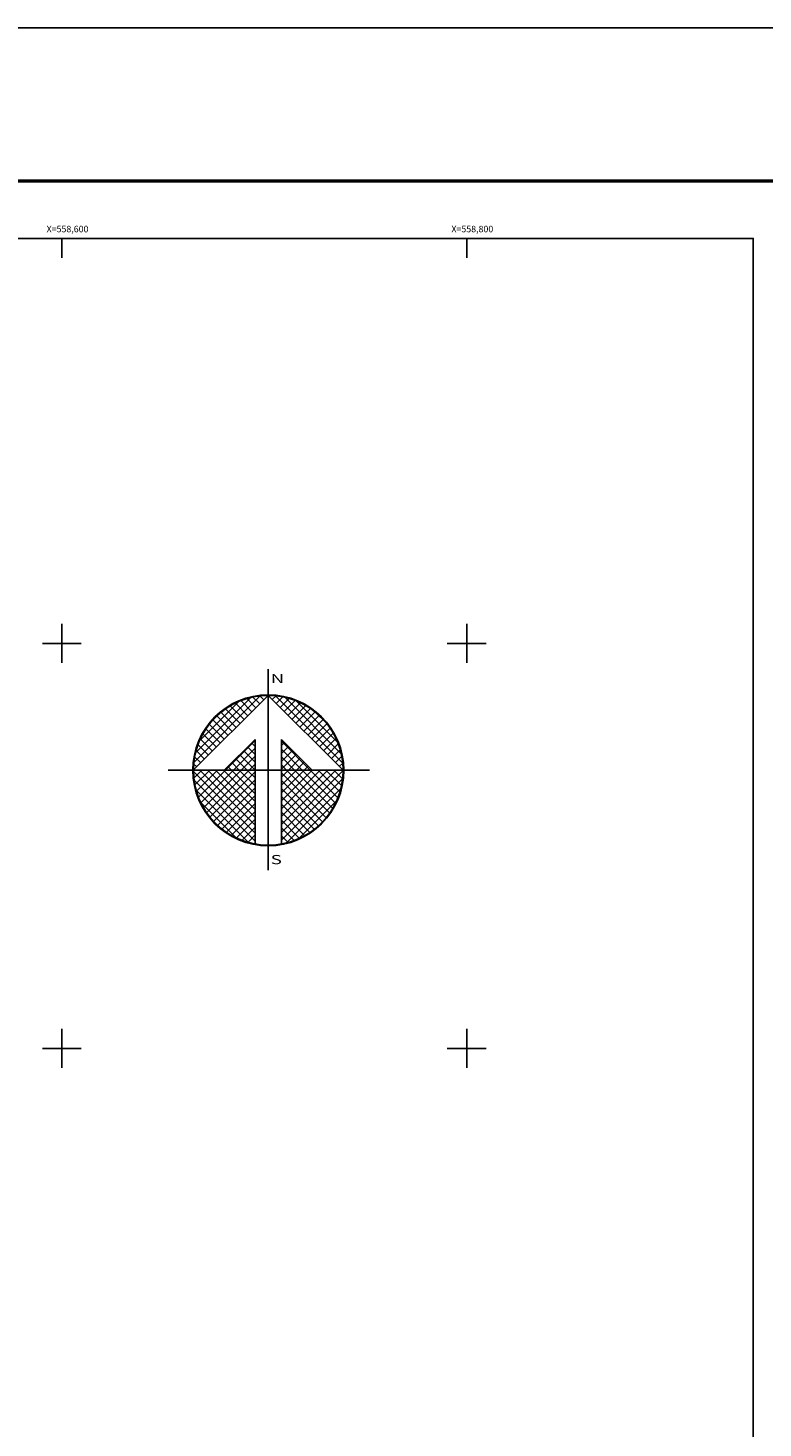
# Model space of a CAD drawing. Units: inches. Extents: x 557017 to 559417, y 2611304 to 2613104.
# Drawn here: x 558583 to 558946, y 2612413 to 2613104 of the extents above; entities that cross this region are included whole.
import ezdxf
from ezdxf.enums import TextEntityAlignment as Align

# ---------------------------------------------------------------- set-up
doc = ezdxf.new("R2010")
doc.units = ezdxf.units.IN
doc.header["$LTSCALE"] = 40
doc.header["$MEASUREMENT"] = 0
doc.linetypes.add('OCULTA1', pattern=[0.15, 0.1, -0.05])
for name, color, linetype in [('CUDRO_PTS_GPS', 7, 'Continuous'), ('CVL_RET', 7, 'Continuous'), ('CVL_RET_TX', 2, 'Continuous'), ('CVL_RETUTM', 8, 'Continuous'), ('MARGEN', 7, 'Continuous'), ('NOR', 8, 'Continuous'), ('Pleamar_Maxima', 10, 'OCULTA1')]:
    doc.layers.add(name, color=color, linetype=linetype)
doc.styles.add('MONOTXT4', font='MONOTXT4.shx')
doc.styles.add('ROMAND', font='romand', dxfattribs={"height": 80})

# ---------------------------------------------------------------- blocks, each defined once
blk = doc.blocks.new('A$C16E94C7C')
at = {"layer": 'MARGEN', "color": 7}
for p, q in [((0, 1600, -2.32), (1800, 1600, -2.32)), ((1800, 1600, -2.32), (1800, 0, -2.32))]:
    blk.add_line(p, q, dxfattribs=at)
blk = doc.blocks.new('*X4')
at = {"color": 0}
for p, q in [((631618.138, 2545735.196), (631622.474, 2545739.532)), ((631618.246, 2545735.818), (631621.852, 2545739.424)), ((631618.5, 2545736.586), (631621.084, 2545739.17)), ((631621.932, 2545738.496), (631621.207, 2545739.22)), ((631622.189, 2545738.753), (631621.589, 2545739.353)), ((631622.446, 2545739.01), (631621.999, 2545739.457)), ((631622.703, 2545739.267), (631622.442, 2545739.528)), ((631622.96, 2545739.524), (631622.925, 2545739.559)), ((631623.006, 2545739.55), (631623.016, 2545739.56)), ((631623.263, 2545739.293), (631623.504, 2545739.533)), ((631627.86, 2545735.138), (631623.46, 2545739.538)), ((631623.52, 2545739.036), (631623.95, 2545739.466)), ((631623.777, 2545738.779), (631624.363, 2545739.365)), ((631624.034, 2545738.522), (631624.748, 2545739.235)), ((631627.762, 2545735.75), (631624.072, 2545739.44)), ((631627.529, 2545736.497), (631624.819, 2545739.207)), ((631620.647, 2545737.21), (631619.636, 2545738.221)), ((631620.904, 2545737.467), (631619.91, 2545738.461)), ((631621.161, 2545737.724), (631620.203, 2545738.683)), ((631621.418, 2545737.982), (631620.516, 2545738.883)), ((631621.675, 2545738.239), (631620.85, 2545739.063)), ((631624.291, 2545738.265), (631625.107, 2545739.08)), ((631624.548, 2545738.008), (631625.444, 2545738.903)), ((631624.806, 2545737.751), (631625.759, 2545738.704)), ((631625.063, 2545737.493), (631626.054, 2545738.485)), ((631625.32, 2545737.236), (631626.329, 2545738.246)), ((631626.8, 2545737.741), (631626.063, 2545738.477)), ((631619.876, 2545736.439), (631618.931, 2545737.384)), ((631620.133, 2545736.696), (631619.146, 2545737.682)), ((631620.39, 2545736.953), (631619.382, 2545737.961)), ((631625.577, 2545736.979), (631626.586, 2545737.989)), ((631625.834, 2545736.722), (631626.823, 2545737.712)), ((631626.091, 2545736.465), (631627.041, 2545737.415)), ((631619.361, 2545735.925), (631618.562, 2545736.725)), ((631619.618, 2545736.182), (631618.735, 2545737.065)), ((631620.187, 2545734.674), (631622.14, 2545736.627)), ((631622.14, 2545736.232), (631621.91, 2545736.462)), ((631625.754, 2545734.674), (631623.853, 2545736.575)), ((631623.853, 2545736.284), (631624.057, 2545736.488)), ((631626.348, 2545736.208), (631627.238, 2545737.098)), ((631626.605, 2545735.951), (631627.414, 2545736.76)), ((631626.862, 2545735.694), (631627.567, 2545736.399)), ((631618.59, 2545735.154), (631618.19, 2545735.554)), ((631618.847, 2545735.411), (631618.286, 2545735.972)), ((631619.104, 2545735.668), (631618.411, 2545736.361)), ((631620.701, 2545734.674), (631622.14, 2545736.113)), ((631622.14, 2545734.689), (631621.138, 2545735.69)), ((631621.215, 2545734.674), (631622.14, 2545735.599)), ((631622.14, 2545735.203), (631621.395, 2545735.947)), ((631622.14, 2545735.717), (631621.652, 2545736.205)), ((631623.853, 2545735.77), (631624.314, 2545736.231)), ((631625.239, 2545734.674), (631623.853, 2545736.061)), ((631623.853, 2545735.256), (631624.571, 2545735.974)), ((631623.853, 2545734.741), (631624.828, 2545735.717)), ((631624.725, 2545734.674), (631623.853, 2545735.547)), ((631627.119, 2545735.437), (631627.695, 2545736.013)), ((631627.376, 2545735.18), (631627.794, 2545735.598)), ((631618.11, 2545734.654), (631618.13, 2545734.674)), ((631622.14, 2545730.576), (631618.111, 2545734.605)), ((631618.333, 2545734.897), (631618.129, 2545735.101)), ((631618.137, 2545734.166), (631618.644, 2545734.674)), ((631618.204, 2545733.72), (631619.158, 2545734.674)), ((631618.306, 2545733.307), (631619.673, 2545734.674)), ((631618.435, 2545732.922), (631620.187, 2545734.674)), ((631622.14, 2545731.09), (631618.556, 2545734.674)), ((631618.59, 2545732.563), (631620.701, 2545734.674)), ((631618.768, 2545732.227), (631621.215, 2545734.674)), ((631618.966, 2545731.911), (631621.729, 2545734.674)), ((631622.14, 2545731.605), (631619.07, 2545734.674)), ((631619.185, 2545731.616), (631622.14, 2545734.57)), ((631622.14, 2545732.119), (631619.584, 2545734.674)), ((631622.14, 2545732.633), (631620.098, 2545734.674)), ((631620.612, 2545734.674), (631620.367, 2545734.919)), ((631622.14, 2545733.147), (631620.612, 2545734.674)), ((631621.127, 2545734.674), (631620.624, 2545735.176)), ((631621.641, 2545734.674), (631620.881, 2545735.433)), ((631622.14, 2545733.661), (631621.127, 2545734.674)), ((631622.14, 2545734.175), (631621.641, 2545734.674)), ((631621.729, 2545734.674), (631622.14, 2545735.085)), ((631624.211, 2545734.674), (631623.853, 2545735.032)), ((631623.853, 2545731.143), (631627.384, 2545734.674)), ((631623.853, 2545731.657), (631626.87, 2545734.674)), ((631623.853, 2545732.171), (631626.356, 2545734.674)), ((631623.853, 2545732.685), (631625.842, 2545734.674)), ((631623.853, 2545733.199), (631625.328, 2545734.674)), ((631623.853, 2545733.713), (631624.814, 2545734.674)), ((631623.853, 2545734.227), (631624.3, 2545734.674)), ((631623.853, 2545730.629), (631627.882, 2545734.658)), ((631627.005, 2545731.881), (631624.211, 2545734.674)), ((631624.3, 2545734.674), (631625.085, 2545735.459)), ((631627.206, 2545732.194), (631624.725, 2545734.674)), ((631624.814, 2545734.674), (631625.342, 2545735.202)), ((631627.386, 2545732.528), (631625.239, 2545734.674)), ((631625.328, 2545734.674), (631625.599, 2545734.945)), ((631627.543, 2545732.885), (631625.754, 2545734.674)), ((631625.842, 2545734.674), (631625.856, 2545734.688)), ((631627.675, 2545733.267), (631626.268, 2545734.674)), ((631627.779, 2545733.677), (631626.782, 2545734.674)), ((631627.85, 2545734.119), (631627.296, 2545734.674)), ((631627.633, 2545734.923), (631627.859, 2545735.149)), ((631627.882, 2545734.602), (631627.81, 2545734.674)), ((631622.14, 2545730.062), (631618.15, 2545734.052)), ((631619.424, 2545731.341), (631622.14, 2545734.056)), ((631626.784, 2545731.587), (631623.853, 2545734.518)), ((631623.853, 2545730.114), (631627.85, 2545734.111)), ((631626.543, 2545731.314), (631623.853, 2545734.004)), ((631621.734, 2545729.954), (631618.276, 2545733.411)), ((631619.682, 2545731.084), (631622.14, 2545733.542)), ((631619.959, 2545730.847), (631622.14, 2545733.028)), ((631626.284, 2545731.059), (631623.853, 2545733.49)), ((631626.005, 2545730.824), (631623.853, 2545732.976)), ((631624.188, 2545729.936), (631627.734, 2545733.482)), ((631620.924, 2545730.249), (631618.571, 2545732.602)), ((631620.255, 2545730.63), (631622.14, 2545732.514)), ((631620.572, 2545730.432), (631622.14, 2545732)), ((631625.706, 2545730.609), (631623.853, 2545732.462)), ((631625.387, 2545730.413), (631623.853, 2545731.948)), ((631624.972, 2545730.206), (631627.465, 2545732.698)), ((631620.91, 2545730.256), (631622.14, 2545731.486)), ((631621.271, 2545730.103), (631622.14, 2545730.972)), ((631625.047, 2545730.239), (631623.853, 2545731.434)), ((631624.684, 2545730.089), (631623.853, 2545730.92)), ((631621.657, 2545729.975), (631622.14, 2545730.458)), ((631624.294, 2545729.964), (631623.853, 2545730.405)), ((631622.072, 2545729.876), (631622.14, 2545729.943)), ((631623.876, 2545729.868), (631623.853, 2545729.891))]:
    blk.add_line(p, q, dxfattribs=at)
blk = doc.blocks.new('A$C76E81A6D')
at = {"layer": 'NOR'}
for p, q in [((7.36, 11.1), (7.36, 2.17)), ((9.59, 11.1), (9.59, 2.17))]:
    blk.add_line(p, q, dxfattribs=at)
at = {"layer": 'NOR', "color": 1, "linetype": 'Continuous'}
for points in [[(8.48, 0), (8.48, 17.06)], [(0, 8.48), (17.06, 8.48)]]:
    blk.add_lwpolyline(points, dxfattribs=at)
at = {"layer": 'NOR'}
for points in [[(8.48, 14.83), (2.12, 8.48), (4.74, 8.48), (7.36, 11.1)], [(9.59, 11.1), (12.21, 8.48), (14.83, 8.48), (8.48, 14.83)]]:
    blk.add_lwpolyline(points, dxfattribs=at)
at = {"layer": 'NOR', "color": 1, "linetype": 'Continuous'}
for radius in [6.4, 6.38, 6.37, 6.35]:
    blk.add_circle((8.48, 8.48), radius, dxfattribs=at)
at = {"layer": 'NOR', "linetype": 'Continuous', "xscale": 1.3, "yscale": 1.3, "zscale": 1.3}
blk.add_blockref('*X4', (-821101.42, -3309446.6), dxfattribs=at)
at = {"layer": 'NOR', "color": 7, "style": 'ROMAND', "width": 1.5}
for s, p in [('N', (8.68, 15.87)), ('S', (8.68, 0.52))]:
    blk.add_text(s, height=0.779, dxfattribs=at).set_placement(p)
blk = doc.blocks.new('A$C11580645')
at = {"layer": 'CVL_RET', "linetype": 'Continuous', "xscale": 6.5, "yscale": 6.5, "zscale": 6.5}
blk.add_blockref('A$C76E81A6D', (0, 0), dxfattribs=at)
blk = doc.blocks.new('A$C63EC3432')
at = {"layer": 'CUDRO_PTS_GPS', "color": 7, "linetype": 'Continuous'}
blk.add_blockref('A$C11580645', (0, 0), dxfattribs=at)
blk = doc.blocks.new('A$C36F53D36')
at = {"layer": 'Pleamar_Maxima', "linetype": 'Continuous', "xscale": 0.6400000000000001, "yscale": 0.6400000000000001, "zscale": 0.6400000000000001}
blk.add_blockref('A$C63EC3432', (0, 0), dxfattribs=at)

msp = doc.modelspace()

# ---------------------------------------------------------------- linework, layer by layer
at = {"layer": 'CVL_RETUTM', "color": 8, "linetype": 'Continuous'}
for p, q in [((558600, 2613000), (558600, 2612990.4)), ((558800, 2613000), (558800, 2612990.4)), ((558600, 2612809.6), (558600, 2612790.4)), ((558800, 2612809.6), (558800, 2612790.4)), ((558590.4, 2612800), (558609.6, 2612800)), ((558790.4, 2612800), (558809.6, 2612800)), ((558600, 2612609.6), (558600, 2612590.4)), ((558800, 2612609.6), (558800, 2612590.4)), ((558590.4, 2612600), (558609.6, 2612600)), ((558790.4, 2612600), (558809.6, 2612600))]:
    msp.add_line(p, q, dxfattribs=at)
at = {"layer": 'MARGEN', "color": 7}
for p, q in [((557141.57, 2613000, -2.32), (558941.57, 2613000, -2.32)), ((557141.57, 2613000, -2.32), (558941.57, 2613000, -2.32)), ((557141.57, 2613000, -2.32), (558941.57, 2613000, -2.32)), ((558941.57, 2613000, -2.32), (558941.57, 2611400, -2.32)), ((558941.57, 2613000, -2.32), (558941.57, 2611400, -2.32)), ((558941.57, 2613000, -2.32), (558941.57, 2611400, -2.32))]:
    msp.add_line(p, q, dxfattribs=at)
at = {"layer": 'MARGEN', "color": 255, "linetype": 'Continuous'}
msp.add_lwpolyline([(557017.37, 2613103.88), (559417.37, 2613103.88), (559417.37, 2611303.88), (557017.37, 2611303.88)], close=True, dxfattribs=at)
at = {"layer": 'MARGEN', "color": 7, "linetype": 'Continuous', "const_width": 1.6, "elevation": -2.32}
msp.add_lwpolyline([(557082.33, 2613028.28), (559334.18, 2613028.28)], dxfattribs=at)
at = {"layer": 'MARGEN', "color": 7, "elevation": -2.32}
msp.add_lwpolyline([(557141.57, 2611400), (557141.57, 2613000), (558941.57, 2613000), (558941.57, 2611400)], close=True, dxfattribs=at)
msp.add_lwpolyline([(557141.57, 2611400), (557141.57, 2613000), (558941.57, 2613000), (558941.57, 2611400)], close=True, dxfattribs=at)

# ---------------------------------------------------------------- block references
at = {"layer": 'CVL_RET', "xscale": 1.399999999906868, "yscale": 1.400000000372529, "zscale": 1.4}
msp.add_blockref('A$C36F53D36', (558652.59, 2612687.92), dxfattribs=at)
at = {"layer": 'MARGEN'}
for p in [(557141.57, 2611400), (557141.57, 2611400), (557141.57, 2611400, -2.32)]:
    msp.add_blockref('A$C16E94C7C', p, dxfattribs=at)

# ---------------------------------------------------------------- texts
at = {"layer": 'CVL_RET_TX', "color": 7, "style": 'MONOTXT4'}
for s, p in [('X=558,600', (558613.13, 2613004.6)), ('X=558,800', (558813.13, 2613004.6))]:
    msp.add_text(s, height=3.2, dxfattribs=at).set_placement(p, align=Align.MIDDLE_RIGHT)

doc.saveas('drawing.dxf')
